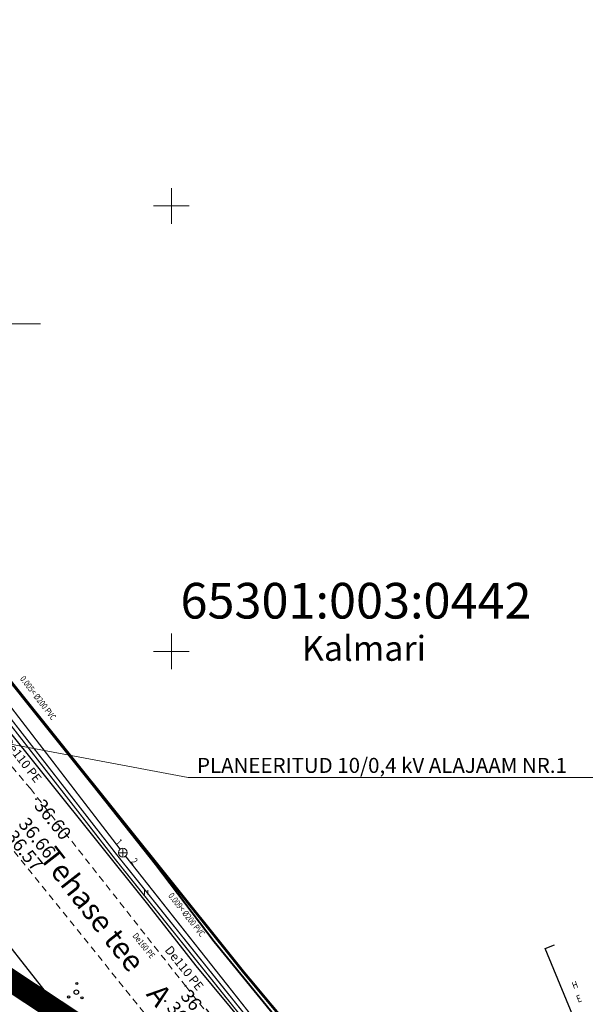
# Model space of a CAD drawing. Units: metres. Extents: x 551883 to 1105039, y 6584490 to 13170148.
# Drawn here: x 552633 to 552696, y 6584960 to 6585071 of the extents above; entities that cross this region are included whole.
import ezdxf
from ezdxf.enums import TextEntityAlignment as Align

# ---------------------------------------------------------------- set-up
doc = ezdxf.new("R2010")
doc.units = ezdxf.units.M
doc.header["$LTSCALE"] = 0.5
doc.header["$PDMODE"] = 32
doc.header["$PDSIZE"] = 0.1
for name, pattern in [('ASFBET', [2.5, 1.5, -1]), ('HOONEKP', [0.02, 0.01, 0.01]), ('KATASTRIPIIR', [0.02, 0.01, 0.01]), ('KRAAVIPERV', [0.02, 0.01, 0.01]), ('PHANTOM2', [1.25, 0.625, -0.125, 0.125, -0.125, 0.125, -0.125])]:
    doc.linetypes.add(name, pattern=pattern)
for name, color, linetype, lineweight in [('EL.KAABEL', 1, 'KP.KAABEL', 30), ('ELTEKST', 1, 'Continuous', 20), ('katpiir', 34, 'Continuous', 25), ('KKAEV', 7, 'Continuous', 20), ('kolvik', 3, 'Continuous', 20), ('PIIR', 34, 'Continuous', 25), ('PLANEERINGUA_PIIR', 220, 'PHANTOM2', 30), ('SITRASS', 102, '-S-', 40), ('TEE', 7, 'Continuous', 20), ('VEEKOGU', 5, 'Continuous', 30), ('VERTPLANEERING', 7, 'Continuous', 20), ('VORK', 7, 'Continuous', 20), ('VTRASS', 5, 'Continuous', 40)]:
    doc.layers.add(name, color=color, linetype=linetype, lineweight=lineweight)
for name, color, linetype in [('HOONE', 7, 'Continuous'), ('KORGUSED', 7, 'Continuous'), ('KTRASS', 7, 'Continuous'), ('PUNKTID', 7, 'Continuous'), ('RDT', 7, 'Continuous'), ('TORU_NR', 7, 'Continuous')]:
    doc.layers.add(name, color=color, linetype=linetype)
doc.layers.get('0').off()
doc.layers.get('0').freeze()
doc.styles.add('ITALIC', font='italic.shx')
doc.styles.add('romans', font='romans.shx')
doc.styles.get("Standard").update_dxf_attribs({"font": 'txt.shx', "height": 2.5})
doc.styles.add('style31', font='arial.ttf', dxfattribs={"height": 1.5})
doc.linetypes.add('-K-', pattern='A,10,-1.5,["K",romans,S=1.4,R=0,X=-0.7,Y=-0.7],-1.5,10,-3', length=26)
doc.linetypes.add('-KS-', pattern='A,5,[139,mkm.shx,S=0.8,R=0,X=0,Y=0],5,-1.5,["K",romans,S=1.4,R=0,X=-0.7,Y=-0.7],-1.5,10,-3', length=26)
doc.linetypes.add('-S-', pattern='A,10,-1.5,["S",romans,S=1.4,R=0,X=-0.7,Y=-0.7],-1.5,10,-3', length=26)
doc.linetypes.add('-V-', pattern='A,10,-1.5,["V",romans,S=1.4,R=0,X=-0.7,Y=-0.7],-1.5,10,-3', length=26)
doc.linetypes.add('KP.KAABEL', pattern='A,2.5,-0.7,2.5,-0.7,2.5,-0.7,["W2",romans,S=0.5,R=0,X=-0.25,Y=-0.25],-1', length=10.6)

# ---------------------------------------------------------------- blocks, each defined once
blk = doc.blocks.new('38')
for centre, radius in [((0, 0), 0.5), ((0.1, 1.94), 0.25), ((-1.74, -1.07), 0.25), ((1.26, -1.27), 0.25)]:
    blk.add_circle(centre, radius)
blk = doc.blocks.new('VKORIS')
at = {"color": 0, "linetype": 'Continuous'}
for p, q in [((0, 4), (0, -4)), ((-4, 0), (4, 0))]:
    blk.add_line(p, q, dxfattribs=at)
blk = doc.blocks.new('KAKAEV')
at = {"color": 0, "linetype": 'Continuous'}
for p, q in [((-1, 0), (1, 0)), ((0, -1), (0, 1))]:
    blk.add_line(p, q, dxfattribs=at)
blk.add_circle((0, 0), 1, dxfattribs=at)

msp = doc.modelspace()

# ---------------------------------------------------------------- linework, layer by layer
at = {"layer": 'EL.KAABEL', "linetype": 'KP.KAABEL', "ltscale": 5}
for p, q in [((552647.35449, 6584971.64443), (552622.12047, 6585003.10303)), ((552652.78857, 6584964.73113), (552647.35449, 6584971.64443)), ((552677.73539, 6584934.68258), (552652.78857, 6584964.73113))]:
    msp.add_line(p, q, dxfattribs=at)
at = {"layer": 'ELTEKST', "color": 1, "linetype": 'Continuous', "ltscale": 1.5}
for p, q in [((552588.2198, 6584997.82649), (552651.88728, 6584985.84896)), ((552651.88728, 6584985.84896), (552697.70728, 6584985.84896))]:
    msp.add_line(p, q, dxfattribs=at)
at = {"layer": 'HOONE', "linetype": 'HOONEKP', "lineweight": -3, "ltscale": 0.5, "flags": 128}
msp.add_lwpolyline([(552696.77992, 6584957.82831), (552695.749, 6584957.402), (552691.921, 6584966.659), (552692.95192, 6584967.08531)], dxfattribs=at)
at = {"layer": 'katpiir', "linetype": 'Continuous', "lineweight": 0, "flags": 128}
msp.add_lwpolyline([(552543.83216, 6585154.53817), (552526.97, 6585135.83), (552530.02, 6585132.04), (552565.85, 6585082.59), (552590.9, 6585102.38), (552603.7, 6585086.18), (552578.29, 6585066.1), (552613.28, 6585022), (552624.38, 6585006.13), (552658.12, 6584963.98), (552719.3407, 6584890.65436)], dxfattribs=at)
at = {"layer": 'kolvik'}
for p, q in [((552646.97096, 6584973.21917), (552646.97096, 6584972.71917)), ((552646.97096, 6584973.21917), (552646.97096, 6584972.71917)), ((552647.37096, 6584973.21917), (552647.37096, 6584972.71917)), ((552647.37096, 6584973.21917), (552647.37096, 6584972.71917))]:
    msp.add_line(p, q, dxfattribs=at)
at = {"layer": 'KTRASS', "color": 6, "linetype": '-KS-', "ltscale": 0.5, "const_width": 0.15, "flags": 128}
msp.add_lwpolyline([(552588.97692, 6585047.96441), (552596.35093, 6585038.678), (552607.51074, 6585024.48689), (552625.24854, 6585000.36978), (552643.69761, 6584976.67621), (552661.69623, 6584954.21763), (552677.2994, 6584936.4595), (552679.71525, 6584934.7863), (552683.86487, 6584929.28142), (552693.12148, 6584917.67613), (552716.77025, 6584889.32528)], dxfattribs=at)
at = {"layer": 'KTRASS', "color": 10, "linetype": '-K-', "ltscale": 0.5, "const_width": 0.15, "flags": 128}
for points in [[(552626.54051, 6585000.86442), (552644.24649, 6584977.80458)], [(552644.86084, 6584977.01557), (552662.64216, 6584954.49443)]]:
    msp.add_lwpolyline(points, dxfattribs=at)
at = {"layer": 'PIIR', "linetype": 'KATASTRIPIIR', "lineweight": 0, "const_width": 0.3, "flags": 128}
msp.add_lwpolyline([(552736.30345, 6584849.20435), (552711.3, 6584872.63), (552644.72, 6584951.03), (552621.86, 6584966.18), (552505.75, 6585113.17), (552394.76, 6584990.13), (552329.63, 6584932.22), (552291.49, 6584907.18), (552255.81, 6584891.96), (552221.83, 6584880.12), (552115.05, 6584847.87), (552111.57, 6584867.68), (552215.19, 6584899.2), (552248.53, 6584910.79), (552280.53, 6584924.15), (552328.55, 6584954.55), (552383.1, 6585007.81), (552492.31, 6585128.47), (552512.77, 6585153.5), (552530.02, 6585132.04), (552572.69, 6585073.15), (552613.28, 6585022), (552624.38, 6585006.13), (552658.12, 6584963.98), (552723.21, 6584886.02), (552736.30345, 6584873.70508)], dxfattribs=at)
at = {"layer": 'PLANEERINGUA_PIIR', "ltscale": 50, "const_width": 2.5}
msp.add_lwpolyline([(552519.20922, 6584529.54623), (552407.42819, 6584535.54437), (552165.65627, 6584548.61257), (552111.36168, 6584851.44229), (552331.74324, 6584819.16005), (552366.02367, 6584877.09029), (552325.60401, 6584932.65469), (552392.64309, 6584992.26214), (552505.902, 6585117.81738), (552623.91694, 6584968.41582), (552646.73179, 6584953.29574), (552669.3968, 6584927.90536), (552686.98088, 6584905.91145), (552676.15992, 6584897.86855), (552520.68781, 6584728.67855), (552515.82515, 6584715.81822), (552551.76887, 6584527.76292), (552519.20922, 6584529.54623)], dxfattribs=at)
at = {"layer": 'PUNKTID'}
for p in [(552634.82, 6584983.423), (552634.82, 6584983.423), (552651.565, 6584962.476), (552651.565, 6584962.476), (552649.295, 6584960.762), (552649.295, 6584960.762)]:
    msp.add_point(p, dxfattribs=at)
at = {"layer": 'SITRASS', "linetype": '-S-', "flags": 128}
msp.add_lwpolyline([(552530.061, 6585129.301), (552530.061, 6585129.301), (552530.43357, 6585129.57975), (552535.60512, 6585122.0452), (552542.41, 6585112.131), (552548.657, 6585103.414), (552554.923, 6585095.645), (552563.41211, 6585084.5105), (552565.13847, 6585078.79415), (552569.64, 6585072.708), (552572.809, 6585069.031), (552577.47, 6585062.413), (552582.45613, 6585055.9189), (552588.51386, 6585052.92499), (552593.67275, 6585046.61119), (552600.55021, 6585037.92847), (552607.101, 6585029.409), (552613.89, 6585020.622), (552620.96492, 6585010.87882), (552624.34524, 6585006.07902), (552633.78373, 6584994.28062), (552641.10296, 6584985.1058), (552648.232, 6584976.124), (552654.799, 6584967.435), (552661.448, 6584959.279), (552667.083, 6584952.548), (552673.409, 6584943.563), (552676.54728, 6584938.87986), (552675.931, 6584937.994), (552666.354, 6584927.673), (552666.453, 6584926.954), (552666.763, 6584926.186), (552666.976, 6584924.834), (552662.312, 6584918.446), (552658.426, 6584910.975), (552651.612, 6584903.004), (552644.438, 6584895.531), (552638.154, 6584888.896), (552632.326, 6584881.884), (552625.751, 6584874.246), (552617.875, 6584866.581), (552609.532, 6584858.087), (552601.837, 6584849.157), (552594.437, 6584840.841), (552580.971, 6584825.629), (552572.185, 6584816.744), (552564.738, 6584808.246), (552557.688, 6584800.415), (552549.25, 6584791.463), (552542.507, 6584783.58), (552536.307, 6584776.766), (552528.567, 6584768.771), (552520.896, 6584760.735), (552513.732, 6584752.81), (552506.695, 6584744.698), (552499.823, 6584736.668), (552494.628, 6584728.579), (552492.641, 6584721.065), (552492.436, 6584717.346), (552493.265, 6584712.198), (552493.83, 6584710.201), (552494.34, 6584704.05), (552497.031, 6584687.655), (552499.646, 6584675.842), (552501.639, 6584666.14), (552503.768, 6584656.46), (552505.614, 6584646.082), (552508.001, 6584634.077), (552510.08, 6584622.661), (552512.216, 6584610.602), (552514.051, 6584600.149), (552516.534, 6584587.048), (552518.511, 6584575.916), (552520.484, 6584564.663), (552522.599, 6584553.293), (552524.749, 6584540.814), (552527.067, 6584528.258), (552529.37, 6584516.411), (552531.104, 6584505.39), (552533.3046, 6584494.7712)], dxfattribs=at)
at = {"layer": 'TEE', "linetype": 'ASFBET'}
for p, q in [((552616.09, 6585006.246), (552634.185, 6584984.601)), ((552634.185, 6584984.601), (552651.565, 6584962.476)), ((552630.793, 6584979.509), (552647.254, 6584959.067))]:
    msp.add_line(p, q, dxfattribs=at)
msp.add_lwpolyline([(552672.328, 6584936.435), (552651.565, 6584962.476)], dxfattribs=at)
at = {"layer": 'VEEKOGU', "linetype": 'KRAAVIPERV'}
msp.add_line((552618.49288, 6584983.86128), (552653.88388, 6584938.91128), dxfattribs=at)
msp.add_line((552618.49288, 6584983.86128), (552653.88388, 6584938.91128), dxfattribs=at)
at = {"layer": 'VERTPLANEERING', "ltscale": 3}
msp.add_lwpolyline([(552593.85481, 6585009.95055), (552614.9535, 6585036.75336), (552635.3089, 6585036.75336)], dxfattribs=at)
at = {"layer": 'VTRASS', "linetype": '-V-', "ltscale": 0.5, "const_width": 0.15, "flags": 128}
msp.add_lwpolyline([(552529.16321, 6585123.59912), (552529.643, 6585122.949), (552538.81456, 6585110.41382), (552559.14045, 6585087.72328), (552563.17759, 6585078.71966), (552580.8023, 6585054.9206), (552589.29509, 6585048.28737), (552596.704, 6585038.957), (552607.86895, 6585024.75935), (552625.60739, 6585000.64138), (552644.05073, 6584976.95517), (552662.041, 6584954.507), (552677.601, 6584936.798), (552680.031, 6584935.115), (552684.22051, 6584929.55721), (552693.15836, 6584918.35156)], dxfattribs=at)

# ---------------------------------------------------------------- block references
at = {"layer": 'KKAEV', "color": 1, "ltscale": 0.5, "xscale": 0.5, "yscale": 0.5, "zscale": 0.5}
msp.add_blockref('KAKAEV', (552644.551, 6584977.408), dxfattribs=at)
at = {"layer": 'RDT', "xscale": 0.5, "yscale": 0.5, "zscale": 0.5}
msp.add_blockref('38', (552639.34141, 6584961.75758), dxfattribs=at)
at = {"layer": 'VORK', "xscale": 0.5, "yscale": 0.5, "zscale": 0.5}
for p in [(552650, 6585050), (552650, 6585000)]:
    msp.add_blockref('VKORIS', p, dxfattribs=at)
at = {"layer": 'VORK', "lineweight": -3, "xscale": 0.5, "yscale": 0.5, "zscale": 0.5}
for p in [(552650, 6585050), (552650, 6585000)]:
    msp.add_blockref('VKORIS', p, dxfattribs=at)

# ---------------------------------------------------------------- texts
at = {"layer": 'ELTEKST', "color": 1, "linetype": 'Continuous', "style": 'style31'}
msp.add_text('PLANEERITUD 10/0,4 kV ALAJAAM NR.1', height=1.6848, dxfattribs=at).set_placement((552652.87278, 6584986.36721))
at = {"layer": 'HOONE', "linetype": 'Continuous', "lineweight": -3, "style": 'romans', "width": 0.8}
msp.add_text('H', height=0.8, rotation=20.0637604, dxfattribs=at).set_placement((552695.25782, 6584962.56857), align=Align.MIDDLE_CENTER)
at = {"layer": 'HOONE', "linetype": 'HOONEKP', "lineweight": -3, "style": 'romans', "width": 0.8}
msp.add_text('E', height=0.8, rotation=21.3356967, dxfattribs=at).set_placement((552695.70552, 6584961.0349), align=Align.MIDDLE_CENTER)
at = {"layer": 'katpiir'}
msp.add_text('65301:003:0442', height=4, dxfattribs=at).set_placement((552651.01548, 6585003.69043))
at = {"layer": 'KORGUSED', "style": 'ITALIC'}
for s, p in [('36.60', (552634.51401, 6584982.65104)), ('36.66', (552632.75943, 6584980.58983)), ('36.57', (552631.33291, 6584979.16843)), ('36.70', (552650.93198, 6584961.28391)), ('36.74', (552649.38589, 6584959.94744))]:
    msp.add_text(s, height=1.5, rotation=308.9808197, dxfattribs=at).set_placement(p)
at = {"layer": 'KTRASS', "color": 10, "style": 'romans', "width": 0.8}
for s, rotation, p in [('0.005< %%C200 PVC ', 307.5180614, (552632.97843, 6584996.90993)), ('0.009< %%C200 PVC ', 308.2924747, (552649.60489, 6584972.55653))]:
    msp.add_text(s, height=0.7, rotation=rotation, dxfattribs=at).set_placement(p)
at = {"layer": 'KTRASS', "color": 6, "style": 'romans', "width": 0.8}
msp.add_text(' De160 PE', height=0.7, rotation=308.709158, dxfattribs=at).set_placement((552645.49061, 6584968.19329))
at = {"layer": 'PIIR', "insert": (552664.63272, 6585001.74504), "char_height": 2.8, "width": 37.24, "attachment_point": 1, "style": 'romans'}
msp.add_mtext('Kalmari', dxfattribs=at)
at = {"layer": 'TEE'}
msp.add_text('Tehase tee    A', height=2.4, rotation=308.0123796, dxfattribs=at).set_placement((552635.09324, 6584976.84378))
at = {"layer": 'TORU_NR', "lineweight": 0, "style": 'romans', "width": 0.8}
for s, p in [('1', (552644.1131, 6584978.59276)), ('2', (552645.85415, 6584976.46343))]:
    msp.add_text(s, height=0.8, rotation=312.2800951, dxfattribs=at).set_placement(p, align=Align.MIDDLE_CENTER)
at = {"layer": 'VTRASS', "ltscale": 0.5, "char_height": 1, "attachment_point": 5}
for s, insert, rotation in [('\\A1;De110 PE', (552633.29574, 6584987.81803), 307.9062258), ('\\A1; De110 PE', (552651.34553, 6584964.58035), 308.709158)]:
    msp.add_mtext(s, dxfattribs=dict(at, insert=insert, rotation=rotation))

doc.saveas('drawing.dxf')
